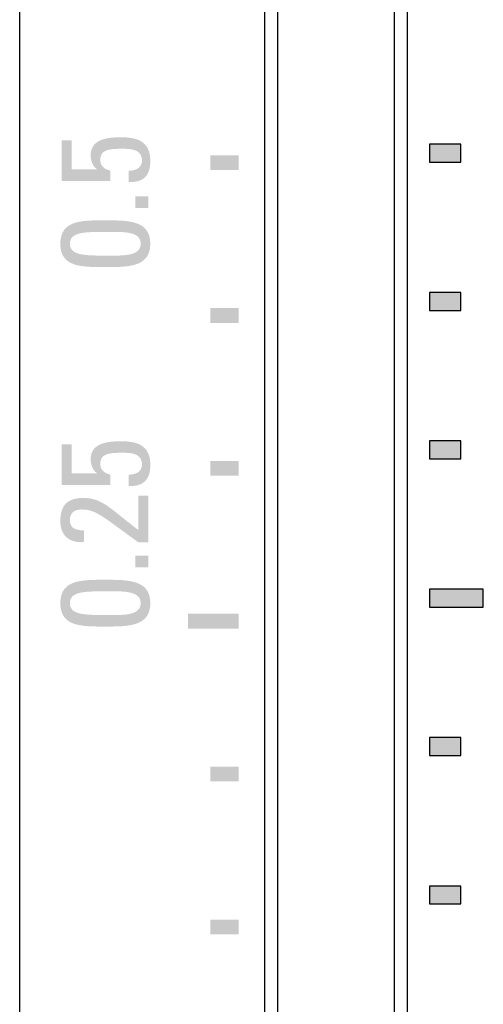
# Model space of a CAD drawing. Extents: x -290 to 7, y -25 to 185.
# Drawn here: x -241 to -225, y 79 to 112 of the extents above; entities that cross this region are included whole.
import ezdxf

# ---------------------------------------------------------------- set-up
doc = ezdxf.new("R2010")
doc.units = 0
doc.layers.add('LY_1', color=7, linetype='CONTINUOUS')

msp = doc.modelspace()

# ---------------------------------------------------------------- hatches: boundary and pattern name
at = {"layer": 'LY_1', "linetype": 'CONTINUOUS'}
for points in [[(-239.1315, 108.2558), (-239.1272, 108.2558), (-239.1152, 108.2558), (-239.0967, 108.2558), (-239.0728, 108.2558), (-239.0448, 108.2558), (-239.0137, 108.2558), (-238.9809, 108.2558), (-238.9475, 108.2558), (-238.9147, 108.2558), (-238.8836, 108.2558), (-238.8556, 108.2558), (-238.8317, 108.2558), (-238.8132, 108.2558), (-238.8012, 108.2558), (-238.7969, 108.2558), (-238.7969, 108.2434), (-238.7969, 108.2086), (-238.7969, 108.1549), (-238.7969, 108.0856), (-238.7969, 108.0042), (-238.7969, 107.9142), (-238.7969, 107.819), (-238.7969, 107.7221), (-238.7969, 107.6269), (-238.7969, 107.5369), (-238.7969, 107.4555), (-238.7969, 107.3862), (-238.7969, 107.3325), (-238.7969, 107.2977), (-238.7969, 107.2853), (-238.7861, 107.2853), (-238.7558, 107.2853), (-238.709, 107.2853), (-238.6487, 107.2853), (-238.5778, 107.2853), (-238.4995, 107.2853), (-238.4166, 107.2853), (-238.3323, 107.2853), (-238.2494, 107.2853), (-238.171, 107.2853), (-238.1002, 107.2853), (-238.0399, 107.2853), (-237.993, 107.2853), (-237.9628, 107.2853), (-237.952, 107.2853), (-237.9519, 107.2854), (-237.9516, 107.2857), (-237.9511, 107.2862), (-237.9505, 107.2868), (-237.9498, 107.2875), (-237.9491, 107.2883), (-237.9483, 107.2891), (-237.9474, 107.29), (-237.9466, 107.2908), (-237.9459, 107.2916), (-237.9452, 107.2923), (-237.9446, 107.293), (-237.9441, 107.2934), (-237.9438, 107.2937), (-237.9437, 107.2938), (-237.9683, 107.3081), (-237.9919, 107.3259), (-238.0145, 107.3468), (-238.0358, 107.3707), (-238.0558, 107.3972), (-238.0744, 107.4262), (-238.0915, 107.4573), (-238.107, 107.4903), (-238.1208, 107.525), (-238.1327, 107.5611), (-238.1427, 107.5984), (-238.1507, 107.6365), (-238.1565, 107.6753), (-238.1601, 107.7145), (-238.1613, 107.7538), (-238.1571, 107.8336), (-238.1446, 107.9077), (-238.1237, 107.9759), (-238.0943, 108.0384), (-238.0562, 108.0951), (-238.0095, 108.1462), (-237.9539, 108.1917), (-237.8895, 108.2317), (-237.8161, 108.2662), (-237.7337, 108.2952), (-237.6421, 108.3188), (-237.5413, 108.3371), (-237.4311, 108.3501), (-237.3116, 108.3579), (-237.1825, 108.3604), (-237.0887, 108.3595), (-236.9936, 108.3559), (-236.8985, 108.3485), (-236.8045, 108.3363), (-236.7126, 108.3183), (-236.6241, 108.2932), (-236.5401, 108.2601), (-236.4617, 108.2178), (-236.3901, 108.1652), (-236.3264, 108.1013), (-236.2717, 108.025), (-236.2272, 107.9352), (-236.194, 107.8308), (-236.1732, 107.7108), (-236.166, 107.5739), (-236.1704, 107.4599), (-236.183, 107.3582), (-236.2035, 107.2683), (-236.2314, 107.1894), (-236.2661, 107.1208), (-236.3073, 107.062), (-236.3543, 107.0122), (-236.4068, 106.9708), (-236.4642, 106.937), (-236.5261, 106.9103), (-236.5919, 106.8899), (-236.6612, 106.8753), (-236.7336, 106.8656), (-236.8085, 106.8603), (-236.8854, 106.8587), (-236.8854, 106.8636), (-236.8854, 106.8774), (-236.8854, 106.8987), (-236.8854, 106.9262), (-236.8854, 106.9585), (-236.8854, 106.9941), (-236.8854, 107.0319), (-236.8854, 107.0703), (-236.8854, 107.108), (-236.8854, 107.1437), (-236.8854, 107.176), (-236.8854, 107.2034), (-236.8854, 107.2248), (-236.8854, 107.2386), (-236.8854, 107.2435), (-236.8404, 107.2446), (-236.7962, 107.2483), (-236.753, 107.2546), (-236.7112, 107.2637), (-236.6712, 107.2757), (-236.6333, 107.2907), (-236.5979, 107.3089), (-236.5653, 107.3305), (-236.5359, 107.3555), (-236.51, 107.3842), (-236.4881, 107.4166), (-236.4704, 107.4529), (-236.4573, 107.4932), (-236.4492, 107.5377), (-236.4464, 107.5866), (-236.451, 107.6549), (-236.4643, 107.7148), (-236.4856, 107.7667), (-236.5141, 107.8113), (-236.5491, 107.8491), (-236.5897, 107.8806), (-236.6353, 107.9065), (-236.685, 107.9272), (-236.7382, 107.9433), (-236.794, 107.9555), (-236.8517, 107.9642), (-236.9105, 107.9699), (-236.9697, 107.9734), (-237.0285, 107.975), (-237.0861, 107.9754), (-237.1693, 107.9752), (-237.2497, 107.974), (-237.3267, 107.9713), (-237.4, 107.9665), (-237.4691, 107.9589), (-237.5337, 107.9481), (-237.5932, 107.9333), (-237.6474, 107.9141), (-237.6957, 107.8897), (-237.7377, 107.8597), (-237.7731, 107.8234), (-237.8013, 107.7802), (-237.822, 107.7295), (-237.8347, 107.6708), (-237.8391, 107.6034), (-237.8372, 107.5628), (-237.8315, 107.5248), (-237.8223, 107.4892), (-237.8098, 107.4562), (-237.794, 107.4256), (-237.7753, 107.3974), (-237.7537, 107.3716), (-237.7294, 107.3482), (-237.7027, 107.3271), (-237.6737, 107.3083), (-237.6426, 107.2918), (-237.6095, 107.2775), (-237.5746, 107.2655), (-237.5382, 107.2556), (-237.5003, 107.2478), (-237.5003, 107.2434), (-237.5003, 107.231), (-237.5003, 107.2117), (-237.5003, 107.1869), (-237.5003, 107.1578), (-237.5003, 107.1256), (-237.5003, 107.0915), (-237.5003, 107.0569), (-237.5003, 107.0228), (-237.5003, 106.9906), (-237.5003, 106.9615), (-237.5003, 106.9367), (-237.5003, 106.9175), (-237.5003, 106.905), (-237.5003, 106.9006), (-237.5211, 106.9006), (-237.5796, 106.9006), (-237.67, 106.9006), (-237.7865, 106.9006), (-237.9232, 106.9006), (-238.0745, 106.9006), (-238.2345, 106.9006), (-238.3974, 106.9006), (-238.5573, 106.9006), (-238.7086, 106.9006), (-238.8454, 106.9006), (-238.9619, 106.9006), (-239.0522, 106.9006), (-239.1107, 106.9006), (-239.1315, 106.9006), (-239.1315, 106.9178), (-239.1315, 106.9664), (-239.1315, 107.0415), (-239.1315, 107.1383), (-239.1315, 107.2519), (-239.1315, 107.3776), (-239.1315, 107.5105), (-239.1315, 107.6458), (-239.1315, 107.7788), (-239.1315, 107.9044), (-239.1315, 108.0181), (-239.1315, 108.1149), (-239.1315, 108.1899), (-239.1315, 108.2385)], [(-234.161, 107.2652), (-234.1344, 107.2652), (-234.0922, 107.2652), (-234.0368, 107.2652), (-233.9705, 107.2652), (-233.8959, 107.2652), (-233.8152, 107.2652), (-233.731, 107.2652), (-233.6456, 107.2652), (-233.5614, 107.2652), (-233.4808, 107.2652), (-233.4062, 107.2652), (-233.3401, 107.2652), (-233.2848, 107.2652), (-233.2428, 107.2652), (-233.2164, 107.2652), (-233.2164, 107.2843), (-233.2164, 107.3093), (-233.2164, 107.3395), (-233.2164, 107.3737), (-233.2164, 107.4112), (-233.2164, 107.451), (-233.2164, 107.4921), (-233.2164, 107.5338), (-233.2164, 107.5749), (-233.2164, 107.6147), (-233.2164, 107.6522), (-233.2164, 107.6864), (-233.2164, 107.7166), (-233.2164, 107.7416), (-233.2164, 107.7607), (-233.2428, 107.7607), (-233.2848, 107.7607), (-233.3401, 107.7607), (-233.4062, 107.7607), (-233.4808, 107.7607), (-233.5614, 107.7607), (-233.6456, 107.7607), (-233.731, 107.7607), (-233.8152, 107.7607), (-233.8959, 107.7607), (-233.9705, 107.7607), (-234.0368, 107.7607), (-234.0922, 107.7607), (-234.1344, 107.7607), (-234.161, 107.7607), (-234.161, 107.7416), (-234.161, 107.7166), (-234.161, 107.6864), (-234.161, 107.6522), (-234.161, 107.6147), (-234.161, 107.5749), (-234.161, 107.5338), (-234.161, 107.4921), (-234.161, 107.451), (-234.161, 107.4112), (-234.161, 107.3737), (-234.161, 107.3395), (-234.161, 107.3093), (-234.161, 107.2843)], [(-234.161, 102.1502), (-234.1344, 102.1502), (-234.0922, 102.1502), (-234.0368, 102.1502), (-233.9705, 102.1502), (-233.8959, 102.1502), (-233.8152, 102.1502), (-233.731, 102.1502), (-233.6456, 102.1502), (-233.5614, 102.1502), (-233.4808, 102.1502), (-233.4062, 102.1502), (-233.3401, 102.1502), (-233.2848, 102.1502), (-233.2428, 102.1502), (-233.2164, 102.1502), (-233.2164, 102.1693), (-233.2164, 102.1944), (-233.2164, 102.2244), (-233.2164, 102.2586), (-233.2164, 102.296), (-233.2164, 102.3357), (-233.2164, 102.3767), (-233.2164, 102.4182), (-233.2164, 102.4593), (-233.2164, 102.499), (-233.2164, 102.5364), (-233.2164, 102.5706), (-233.2164, 102.6006), (-233.2164, 102.6257), (-233.2164, 102.6448), (-233.2428, 102.6448), (-233.2848, 102.6448), (-233.3401, 102.6448), (-233.4062, 102.6448), (-233.4808, 102.6448), (-233.5614, 102.6448), (-233.6456, 102.6448), (-233.731, 102.6448), (-233.8152, 102.6448), (-233.8959, 102.6448), (-233.9705, 102.6448), (-234.0368, 102.6448), (-234.0922, 102.6448), (-234.1344, 102.6448), (-234.161, 102.6448), (-234.161, 102.6257), (-234.161, 102.6006), (-234.161, 102.5706), (-234.161, 102.5364), (-234.161, 102.499), (-234.161, 102.4593), (-234.161, 102.4182), (-234.161, 102.3767), (-234.161, 102.3357), (-234.161, 102.296), (-234.161, 102.2586), (-234.161, 102.2244), (-234.161, 102.1944), (-234.161, 102.1693)], [(-239.1315, 98.0835), (-239.1272, 98.0835), (-239.1152, 98.0835), (-239.0967, 98.0835), (-239.0728, 98.0835), (-239.0448, 98.0835), (-239.0137, 98.0835), (-238.9809, 98.0835), (-238.9475, 98.0835), (-238.9147, 98.0835), (-238.8836, 98.0835), (-238.8556, 98.0835), (-238.8317, 98.0835), (-238.8132, 98.0835), (-238.8012, 98.0835), (-238.7969, 98.0835), (-238.7969, 98.0712), (-238.7969, 98.0364), (-238.7969, 97.9826), (-238.7969, 97.9133), (-238.7969, 97.8319), (-238.7969, 97.7419), (-238.7969, 97.6468), (-238.7969, 97.5498), (-238.7969, 97.4547), (-238.7969, 97.3647), (-238.7969, 97.2833), (-238.7969, 97.214), (-238.7969, 97.1602), (-238.7969, 97.1254), (-238.7969, 97.1131), (-238.7861, 97.1131), (-238.7558, 97.1131), (-238.709, 97.1131), (-238.6487, 97.1131), (-238.5778, 97.1131), (-238.4995, 97.1131), (-238.4166, 97.1131), (-238.3323, 97.1131), (-238.2494, 97.1131), (-238.171, 97.1131), (-238.1002, 97.1131), (-238.0399, 97.1131), (-237.993, 97.1131), (-237.9628, 97.1131), (-237.952, 97.1131), (-237.9519, 97.1132), (-237.9516, 97.1135), (-237.9511, 97.1139), (-237.9505, 97.1146), (-237.9498, 97.1153), (-237.9491, 97.1161), (-237.9483, 97.1169), (-237.9474, 97.1177), (-237.9466, 97.1186), (-237.9459, 97.1194), (-237.9452, 97.1201), (-237.9446, 97.1207), (-237.9441, 97.1212), (-237.9438, 97.1215), (-237.9437, 97.1216), (-237.9683, 97.1359), (-237.9919, 97.1537), (-238.0145, 97.1746), (-238.0358, 97.1985), (-238.0558, 97.225), (-238.0744, 97.254), (-238.0915, 97.2851), (-238.107, 97.3181), (-238.1208, 97.3528), (-238.1327, 97.3888), (-238.1427, 97.4261), (-238.1507, 97.4642), (-238.1565, 97.503), (-238.1601, 97.5422), (-238.1613, 97.5815), (-238.1571, 97.6614), (-238.1446, 97.7354), (-238.1237, 97.8036), (-238.0943, 97.8661), (-238.0562, 97.9228), (-238.0095, 97.9739), (-237.9539, 98.0194), (-237.8895, 98.0593), (-237.8161, 98.0938), (-237.7337, 98.1227), (-237.6421, 98.1464), (-237.5413, 98.1646), (-237.4311, 98.1776), (-237.3116, 98.1854), (-237.1825, 98.1879), (-237.0887, 98.187), (-236.9936, 98.1834), (-236.8985, 98.176), (-236.8045, 98.1639), (-236.7126, 98.1458), (-236.6241, 98.1208), (-236.5401, 98.0877), (-236.4617, 98.0454), (-236.3901, 97.9929), (-236.3264, 97.929), (-236.2717, 97.8527), (-236.2272, 97.7629), (-236.194, 97.6586), (-236.1732, 97.5385), (-236.166, 97.4017), (-236.1704, 97.2876), (-236.183, 97.186), (-236.2035, 97.096), (-236.2314, 97.0171), (-236.2661, 96.9486), (-236.3073, 96.8897), (-236.3543, 96.8399), (-236.4068, 96.7985), (-236.4642, 96.7648), (-236.5261, 96.738), (-236.5919, 96.7177), (-236.6612, 96.703), (-236.7336, 96.6934), (-236.8085, 96.6881), (-236.8854, 96.6865), (-236.8854, 96.6914), (-236.8854, 96.7052), (-236.8854, 96.7265), (-236.8854, 96.754), (-236.8854, 96.7862), (-236.8854, 96.8219), (-236.8854, 96.8596), (-236.8854, 96.898), (-236.8854, 96.9358), (-236.8854, 96.9715), (-236.8854, 97.0037), (-236.8854, 97.0312), (-236.8854, 97.0525), (-236.8854, 97.0663), (-236.8854, 97.0712), (-236.8404, 97.0724), (-236.7962, 97.0761), (-236.753, 97.0824), (-236.7112, 97.0914), (-236.6712, 97.1034), (-236.6333, 97.1185), (-236.5979, 97.1367), (-236.5653, 97.1582), (-236.5359, 97.1833), (-236.51, 97.2119), (-236.4881, 97.2443), (-236.4704, 97.2806), (-236.4573, 97.321), (-236.4492, 97.3655), (-236.4464, 97.4143), (-236.451, 97.4827), (-236.4643, 97.5425), (-236.4856, 97.5945), (-236.5141, 97.6391), (-236.5491, 97.6768), (-236.5897, 97.7084), (-236.6353, 97.7342), (-236.685, 97.7549), (-236.7382, 97.7711), (-236.794, 97.7832), (-236.8517, 97.7919), (-236.9105, 97.7977), (-236.9697, 97.8011), (-237.0285, 97.8028), (-237.0861, 97.8032), (-237.1693, 97.8029), (-237.2497, 97.8017), (-237.3267, 97.799), (-237.4, 97.7942), (-237.4691, 97.7867), (-237.5337, 97.7758), (-237.5932, 97.7611), (-237.6474, 97.7418), (-237.6957, 97.7175), (-237.7377, 97.6874), (-237.7731, 97.6511), (-237.8013, 97.6079), (-237.822, 97.5573), (-237.8347, 97.4985), (-237.8391, 97.4311), (-237.8372, 97.3905), (-237.8315, 97.3525), (-237.8223, 97.317), (-237.8098, 97.2839), (-237.794, 97.2533), (-237.7753, 97.2252), (-237.7537, 97.1994), (-237.7294, 97.176), (-237.7027, 97.1549), (-237.6737, 97.1361), (-237.6426, 97.1196), (-237.6095, 97.1053), (-237.5746, 97.0932), (-237.5382, 97.0833), (-237.5003, 97.0756), (-237.5003, 97.0712), (-237.5003, 97.0587), (-237.5003, 97.0395), (-237.5003, 97.0147), (-237.5003, 96.9856), (-237.5003, 96.9534), (-237.5003, 96.9193), (-237.5003, 96.8846), (-237.5003, 96.8506), (-237.5003, 96.8184), (-237.5003, 96.7892), (-237.5003, 96.7644), (-237.5003, 96.7452), (-237.5003, 96.7327), (-237.5003, 96.7283), (-237.5211, 96.7283), (-237.5796, 96.7283), (-237.67, 96.7283), (-237.7865, 96.7283), (-237.9232, 96.7283), (-238.0745, 96.7283), (-238.2345, 96.7283), (-238.3974, 96.7283), (-238.5573, 96.7283), (-238.7086, 96.7283), (-238.8454, 96.7283), (-238.9619, 96.7283), (-239.0522, 96.7283), (-239.1107, 96.7283), (-239.1315, 96.7283), (-239.1315, 96.7456), (-239.1315, 96.7942), (-239.1315, 96.8693), (-239.1315, 96.966), (-239.1315, 97.0797), (-239.1315, 97.2054), (-239.1315, 97.3383), (-239.1315, 97.4736), (-239.1315, 97.6065), (-239.1315, 97.7322), (-239.1315, 97.8458), (-239.1315, 97.9426), (-239.1315, 98.0177), (-239.1315, 98.0663)], [(-234.161, 97.0342), (-234.1344, 97.0342), (-234.0922, 97.0342), (-234.0368, 97.0342), (-233.9705, 97.0342), (-233.8959, 97.0342), (-233.8152, 97.0342), (-233.731, 97.0342), (-233.6456, 97.0342), (-233.5614, 97.0342), (-233.4808, 97.0342), (-233.4062, 97.0342), (-233.3401, 97.0342), (-233.2848, 97.0342), (-233.2428, 97.0342), (-233.2164, 97.0342), (-233.2164, 97.0534), (-233.2164, 97.0784), (-233.2164, 97.1086), (-233.2164, 97.1428), (-233.2164, 97.1803), (-233.2164, 97.2201), (-233.2164, 97.2612), (-233.2164, 97.3028), (-233.2164, 97.344), (-233.2164, 97.3838), (-233.2164, 97.4213), (-233.2164, 97.4555), (-233.2164, 97.4856), (-233.2164, 97.5107), (-233.2164, 97.5298), (-233.2428, 97.5298), (-233.2848, 97.5298), (-233.3401, 97.5298), (-233.4062, 97.5298), (-233.4808, 97.5298), (-233.5614, 97.5298), (-233.6456, 97.5298), (-233.731, 97.5298), (-233.8152, 97.5298), (-233.8959, 97.5298), (-233.9705, 97.5298), (-234.0368, 97.5298), (-234.0922, 97.5298), (-234.1344, 97.5298), (-234.161, 97.5298), (-234.161, 97.5107), (-234.161, 97.4856), (-234.161, 97.4555), (-234.161, 97.4213), (-234.161, 97.3838), (-234.161, 97.344), (-234.161, 97.3028), (-234.161, 97.2612), (-234.161, 97.2201), (-234.161, 97.1803), (-234.161, 97.1428), (-234.161, 97.1086), (-234.161, 97.0784), (-234.161, 97.0534)], [(-236.2288, 94.8054), (-236.2331, 94.8054), (-236.2451, 94.8054), (-236.2636, 94.8054), (-236.2875, 94.8054), (-236.3156, 94.8054), (-236.3466, 94.8054), (-236.3794, 94.8054), (-236.4128, 94.8054), (-236.4457, 94.8054), (-236.4767, 94.8054), (-236.5047, 94.8054), (-236.5286, 94.8054), (-236.5472, 94.8054), (-236.5592, 94.8054), (-236.5634, 94.8054), (-236.7884, 94.9674), (-236.9898, 95.114), (-237.1697, 95.2459), (-237.3305, 95.3637), (-237.4743, 95.468), (-237.6034, 95.5594), (-237.7199, 95.6386), (-237.8263, 95.7062), (-237.9246, 95.7627), (-238.0171, 95.8089), (-238.106, 95.8453), (-238.1936, 95.8725), (-238.282, 95.8912), (-238.3736, 95.9019), (-238.4706, 95.9054), (-238.5156, 95.9039), (-238.5584, 95.8993), (-238.599, 95.8917), (-238.6371, 95.8809), (-238.6727, 95.867), (-238.7055, 95.8498), (-238.7355, 95.8295), (-238.7625, 95.8058), (-238.7863, 95.7789), (-238.8069, 95.7486), (-238.824, 95.715), (-238.8376, 95.6779), (-238.8475, 95.6373), (-238.8535, 95.5933), (-238.8555, 95.5457), (-238.8524, 95.4911), (-238.8434, 95.4423), (-238.8289, 95.3993), (-238.8093, 95.3615), (-238.785, 95.3287), (-238.7566, 95.3006), (-238.7244, 95.2769), (-238.6889, 95.2572), (-238.6504, 95.2413), (-238.6095, 95.2288), (-238.5666, 95.2195), (-238.522, 95.2129), (-238.4763, 95.2088), (-238.4298, 95.207), (-238.383, 95.207), (-238.383, 95.202), (-238.383, 95.1879), (-238.383, 95.1661), (-238.383, 95.138), (-238.383, 95.105), (-238.383, 95.0685), (-238.383, 95.03), (-238.383, 94.9907), (-238.383, 94.9521), (-238.383, 94.9157), (-238.383, 94.8827), (-238.383, 94.8546), (-238.383, 94.8328), (-238.383, 94.8187), (-238.383, 94.8137), (-238.4769, 94.8107), (-238.566, 94.815), (-238.6502, 94.8266), (-238.7292, 94.8454), (-238.8027, 94.8714), (-238.8704, 94.9046), (-238.932, 94.9448), (-238.9874, 94.9921), (-239.0363, 95.0463), (-239.0784, 95.1076), (-239.1134, 95.1757), (-239.141, 95.2507), (-239.1611, 95.3325), (-239.1734, 95.4212), (-239.1775, 95.5165), (-239.1743, 95.6174), (-239.1647, 95.7112), (-239.1485, 95.7977), (-239.1258, 95.8771), (-239.0964, 95.9495), (-239.0602, 96.0147), (-239.0171, 96.073), (-238.9671, 96.1242), (-238.9102, 96.1685), (-238.8461, 96.2059), (-238.7748, 96.2364), (-238.6963, 96.2601), (-238.6104, 96.2769), (-238.5171, 96.287), (-238.4163, 96.2904), (-238.292, 96.286), (-238.1771, 96.2727), (-238.0694, 96.2504), (-237.9668, 96.2189), (-237.8671, 96.178), (-237.7683, 96.1276), (-237.6681, 96.0674), (-237.5645, 95.9973), (-237.4553, 95.9172), (-237.3384, 95.8268), (-237.2117, 95.726), (-237.0729, 95.6146), (-236.9201, 95.4925), (-236.7509, 95.3594), (-236.5634, 95.2152), (-236.5634, 95.2299), (-236.5634, 95.2711), (-236.5634, 95.3349), (-236.5634, 95.417), (-236.5634, 95.5135), (-236.5634, 95.6202), (-236.5634, 95.733), (-236.5634, 95.8478), (-236.5634, 95.9606), (-236.5634, 96.0673), (-236.5634, 96.1638), (-236.5634, 96.2459), (-236.5634, 96.3097), (-236.5634, 96.3509), (-236.5634, 96.3656), (-236.5592, 96.3656), (-236.5472, 96.3656), (-236.5286, 96.3656), (-236.5047, 96.3656), (-236.4767, 96.3656), (-236.4457, 96.3656), (-236.4128, 96.3656), (-236.3794, 96.3656), (-236.3466, 96.3656), (-236.3156, 96.3656), (-236.2875, 96.3656), (-236.2636, 96.3656), (-236.2451, 96.3656), (-236.2331, 96.3656), (-236.2288, 96.3656), (-236.2288, 96.3457), (-236.2288, 96.2897), (-236.2288, 96.2033), (-236.2288, 96.0919), (-236.2288, 95.9611), (-236.2288, 95.8164), (-236.2288, 95.6634), (-236.2288, 95.5076), (-236.2288, 95.3546), (-236.2288, 95.2099), (-236.2288, 95.0791), (-236.2288, 94.9677), (-236.2288, 94.8813), (-236.2288, 94.8253)], [(-234.9103, 91.9193), (-234.8733, 91.9193), (-234.8038, 91.9193), (-234.7068, 91.9193), (-234.5871, 91.9193), (-234.45, 91.9193), (-234.3003, 91.9193), (-234.1432, 91.9193), (-233.9835, 91.9193), (-233.8263, 91.9193), (-233.6767, 91.9193), (-233.5395, 91.9193), (-233.4199, 91.9193), (-233.3228, 91.9193), (-233.2533, 91.9193), (-233.2164, 91.9193), (-233.2164, 91.9384), (-233.2164, 91.9635), (-233.2164, 91.9936), (-233.2164, 92.0279), (-233.2164, 92.0654), (-233.2164, 92.1051), (-233.2164, 92.1463), (-233.2164, 92.1879), (-233.2164, 92.2291), (-233.2164, 92.2688), (-233.2164, 92.3063), (-233.2164, 92.3406), (-233.2164, 92.3707), (-233.2164, 92.3958), (-233.2164, 92.4149), (-233.2533, 92.4149), (-233.3228, 92.4149), (-233.4199, 92.4149), (-233.5395, 92.4149), (-233.6767, 92.4149), (-233.8263, 92.4149), (-233.9835, 92.4149), (-234.1432, 92.4149), (-234.3003, 92.4149), (-234.45, 92.4149), (-234.5871, 92.4149), (-234.7068, 92.4149), (-234.8038, 92.4149), (-234.8733, 92.4149), (-234.9103, 92.4149), (-234.9103, 92.3958), (-234.9103, 92.3707), (-234.9103, 92.3406), (-234.9103, 92.3063), (-234.9103, 92.2688), (-234.9103, 92.2291), (-234.9103, 92.1879), (-234.9103, 92.1463), (-234.9103, 92.1051), (-234.9103, 92.0654), (-234.9103, 92.0279), (-234.9103, 91.9936), (-234.9103, 91.9635), (-234.9103, 91.9384)], [(-234.161, 86.8044), (-234.1344, 86.8044), (-234.0922, 86.8044), (-234.0368, 86.8044), (-233.9705, 86.8044), (-233.8959, 86.8044), (-233.8152, 86.8044), (-233.731, 86.8044), (-233.6456, 86.8044), (-233.5614, 86.8044), (-233.4808, 86.8044), (-233.4062, 86.8044), (-233.3401, 86.8044), (-233.2848, 86.8044), (-233.2428, 86.8044), (-233.2164, 86.8044), (-233.2164, 86.8235), (-233.2164, 86.8485), (-233.2164, 86.8786), (-233.2164, 86.9128), (-233.2164, 86.9502), (-233.2164, 86.9898), (-233.2164, 87.0309), (-233.2164, 87.0724), (-233.2164, 87.1135), (-233.2164, 87.1531), (-233.2164, 87.1905), (-233.2164, 87.2247), (-233.2164, 87.2548), (-233.2164, 87.2798), (-233.2164, 87.2989), (-233.2428, 87.2989), (-233.2848, 87.2989), (-233.3401, 87.2989), (-233.4062, 87.2989), (-233.4808, 87.2989), (-233.5614, 87.2989), (-233.6456, 87.2989), (-233.731, 87.2989), (-233.8152, 87.2989), (-233.8959, 87.2989), (-233.9705, 87.2989), (-234.0368, 87.2989), (-234.0922, 87.2989), (-234.1344, 87.2989), (-234.161, 87.2989), (-234.161, 87.2798), (-234.161, 87.2548), (-234.161, 87.2247), (-234.161, 87.1905), (-234.161, 87.1531), (-234.161, 87.1135), (-234.161, 87.0724), (-234.161, 87.0309), (-234.161, 86.9898), (-234.161, 86.9502), (-234.161, 86.9128), (-234.161, 86.8786), (-234.161, 86.8485), (-234.161, 86.8235)], [(-234.161, 81.6884), (-234.1344, 81.6884), (-234.0922, 81.6884), (-234.0368, 81.6884), (-233.9705, 81.6884), (-233.8959, 81.6884), (-233.8152, 81.6884), (-233.731, 81.6884), (-233.6456, 81.6884), (-233.5614, 81.6884), (-233.4808, 81.6884), (-233.4062, 81.6884), (-233.3401, 81.6884), (-233.2848, 81.6884), (-233.2428, 81.6884), (-233.2164, 81.6884), (-233.2164, 81.7075), (-233.2164, 81.7326), (-233.2164, 81.7627), (-233.2164, 81.797), (-233.2164, 81.8345), (-233.2164, 81.8742), (-233.2164, 81.9154), (-233.2164, 81.957), (-233.2164, 81.9982), (-233.2164, 82.0379), (-233.2164, 82.0754), (-233.2164, 82.1097), (-233.2164, 82.1398), (-233.2164, 82.1649), (-233.2164, 82.184), (-233.2428, 82.184), (-233.2848, 82.184), (-233.3401, 82.184), (-233.4062, 82.184), (-233.4808, 82.184), (-233.5614, 82.184), (-233.6456, 82.184), (-233.731, 82.184), (-233.8152, 82.184), (-233.8959, 82.184), (-233.9705, 82.184), (-234.0368, 82.184), (-234.0922, 82.184), (-234.1344, 82.184), (-234.161, 82.184), (-234.161, 82.1649), (-234.161, 82.1398), (-234.161, 82.1097), (-234.161, 82.0754), (-234.161, 82.0379), (-234.161, 81.9982), (-234.161, 81.957), (-234.161, 81.9154), (-234.161, 81.8742), (-234.161, 81.8345), (-234.161, 81.797), (-234.161, 81.7627), (-234.161, 81.7326), (-234.161, 81.7075)]]:
    msp.add_hatch(color=110, dxfattribs=at).paths.add_polyline_path(points, flags=0)
h = msp.add_hatch(color=110, dxfattribs=at)
h.paths.add_polyline_path([(-237.6675, 105.5805), (-237.5165, 105.5803), (-237.3672, 105.5788), (-237.2207, 105.5746), (-237.0785, 105.5663), (-236.9419, 105.5525), (-236.8121, 105.5316), (-236.6904, 105.5025), (-236.5781, 105.4635), (-236.4766, 105.4134), (-236.3871, 105.3506), (-236.311, 105.2738), (-236.2495, 105.1816), (-236.204, 105.0726), (-236.1758, 104.9453), (-236.166, 104.7984), (-236.1758, 104.6514), (-236.204, 104.5241), (-236.2495, 104.415), (-236.311, 104.3228), (-236.3871, 104.246), (-236.4766, 104.1833), (-236.5781, 104.1332), (-236.6904, 104.0942), (-236.8121, 104.065), (-236.9419, 104.0442), (-237.0785, 104.0304), (-237.2207, 104.0221), (-237.3672, 104.0179), (-237.5165, 104.0164), (-237.6675, 104.0163), (-237.8231, 104.0163), (-237.9759, 104.0175), (-238.125, 104.0213), (-238.269, 104.0291), (-238.4067, 104.0424), (-238.537, 104.0627), (-238.6587, 104.0913), (-238.7705, 104.1299), (-238.8713, 104.1797), (-238.9599, 104.2424), (-239.035, 104.3193), (-239.0956, 104.4118), (-239.1403, 104.5216), (-239.168, 104.6499), (-239.1775, 104.7984), (-239.168, 104.9468), (-239.1403, 105.0751), (-239.0956, 105.1848), (-239.035, 105.2774), (-238.9599, 105.3543), (-238.8713, 105.4169), (-238.7705, 105.4668), (-238.6587, 105.5053), (-238.537, 105.534), (-238.4067, 105.5543), (-238.269, 105.5676), (-238.125, 105.5754), (-237.9759, 105.5792), (-237.8231, 105.5804)], flags=0)
h.paths.add_polyline_path([(-237.5923, 104.401), (-237.493, 104.4007), (-237.3916, 104.4006), (-237.2896, 104.4013), (-237.1881, 104.4039), (-237.0886, 104.4092), (-236.9923, 104.4179), (-236.9005, 104.4311), (-236.8146, 104.4495), (-236.7359, 104.4741), (-236.6657, 104.5056), (-236.6054, 104.545), (-236.5561, 104.5931), (-236.5193, 104.6508), (-236.4962, 104.719), (-236.4882, 104.7984), (-236.4962, 104.8778), (-236.5193, 104.9458), (-236.5561, 105.0035), (-236.6054, 105.0516), (-236.6657, 105.0909), (-236.7359, 105.1225), (-236.8146, 105.147), (-236.9005, 105.1654), (-236.9923, 105.1786), (-237.0886, 105.1874), (-237.1881, 105.1926), (-237.2896, 105.1952), (-237.3916, 105.1959), (-237.493, 105.1958), (-237.5923, 105.1955), (-237.7447, 105.1953), (-237.8887, 105.1944), (-238.024, 105.1919), (-238.1504, 105.1873), (-238.2674, 105.1799), (-238.3749, 105.1689), (-238.4723, 105.1537), (-238.5595, 105.1336), (-238.6361, 105.1079), (-238.7018, 105.076), (-238.7563, 105.0371), (-238.7993, 104.9906), (-238.8303, 104.9358), (-238.8492, 104.8719), (-238.8555, 104.7984), (-238.8492, 104.7248), (-238.8303, 104.6609), (-238.7993, 104.606), (-238.7563, 104.5595), (-238.7018, 104.5206), (-238.6361, 104.4886), (-238.5595, 104.4629), (-238.4723, 104.4428), (-238.3749, 104.4276), (-238.2674, 104.4166), (-238.1504, 104.4092), (-238.024, 104.4046), (-237.8887, 104.4021), (-237.7447, 104.4012)], flags=0)
h = msp.add_hatch(color=110, dxfattribs=at)
h.paths.add_polyline_path([(-237.6675, 93.5523), (-237.5165, 93.5521), (-237.3672, 93.5506), (-237.2207, 93.5464), (-237.0785, 93.5381), (-236.9419, 93.5242), (-236.8121, 93.5034), (-236.6904, 93.4742), (-236.5781, 93.4353), (-236.4766, 93.3851), (-236.3871, 93.3224), (-236.311, 93.2456), (-236.2495, 93.1534), (-236.204, 93.0444), (-236.1758, 92.9171), (-236.166, 92.7702), (-236.1758, 92.6232), (-236.204, 92.4959), (-236.2495, 92.3868), (-236.311, 92.2946), (-236.3871, 92.2178), (-236.4766, 92.1551), (-236.5781, 92.1049), (-236.6904, 92.066), (-236.8121, 92.0368), (-236.9419, 92.016), (-237.0785, 92.0022), (-237.2207, 91.9939), (-237.3672, 91.9897), (-237.5165, 91.9882), (-237.6675, 91.988), (-237.8231, 91.9881), (-237.9759, 91.9893), (-238.125, 91.9931), (-238.269, 92.0009), (-238.4067, 92.0142), (-238.537, 92.0345), (-238.6587, 92.0631), (-238.7705, 92.1017), (-238.8713, 92.1515), (-238.9599, 92.2142), (-239.035, 92.291), (-239.0956, 92.3836), (-239.1403, 92.4934), (-239.168, 92.6217), (-239.1775, 92.7702), (-239.168, 92.9186), (-239.1403, 93.0469), (-239.0956, 93.1566), (-239.035, 93.2492), (-238.9599, 93.3261), (-238.8713, 93.3887), (-238.7705, 93.4386), (-238.6587, 93.4771), (-238.537, 93.5058), (-238.4067, 93.5261), (-238.269, 93.5394), (-238.125, 93.5472), (-237.9759, 93.551), (-237.8231, 93.5522)], flags=0)
h.paths.add_polyline_path([(-237.5923, 92.3728), (-237.493, 92.3725), (-237.3916, 92.3724), (-237.2896, 92.3731), (-237.1881, 92.3757), (-237.0886, 92.3809), (-236.9923, 92.3897), (-236.9005, 92.4029), (-236.8146, 92.4213), (-236.7359, 92.4459), (-236.6657, 92.4774), (-236.6054, 92.5168), (-236.5561, 92.5649), (-236.5193, 92.6226), (-236.4962, 92.6907), (-236.4882, 92.7702), (-236.4962, 92.8495), (-236.5193, 92.9176), (-236.5561, 92.9753), (-236.6054, 93.0234), (-236.6657, 93.0627), (-236.7359, 93.0942), (-236.8146, 93.1188), (-236.9005, 93.1372), (-236.9923, 93.1504), (-237.0886, 93.1591), (-237.1881, 93.1644), (-237.2896, 93.167), (-237.3916, 93.1677), (-237.493, 93.1675), (-237.5923, 93.1673), (-237.7447, 93.1671), (-237.8887, 93.1662), (-238.024, 93.1637), (-238.1504, 93.1591), (-238.2674, 93.1517), (-238.3749, 93.1407), (-238.4723, 93.1255), (-238.5595, 93.1054), (-238.6361, 93.0797), (-238.7018, 93.0478), (-238.7563, 93.0089), (-238.7993, 92.9624), (-238.8303, 92.9075), (-238.8492, 92.8437), (-238.8555, 92.7702), (-238.8492, 92.6966), (-238.8303, 92.6327), (-238.7993, 92.5778), (-238.7563, 92.5313), (-238.7018, 92.4924), (-238.6361, 92.4604), (-238.5595, 92.4347), (-238.4723, 92.4146), (-238.3749, 92.3994), (-238.2674, 92.3884), (-238.1504, 92.381), (-238.024, 92.3764), (-237.8887, 92.3739), (-237.7447, 92.3729)], flags=0)

# ---------------------------------------------------------------- linework, layer by layer
at = {"layer": 'LY_1', "color": 110, "linetype": 'CONTINUOUS'}
for p, q in [((-240.5353, 53.3559), (-240.5353, 152.1245)), ((-232.3433, 128.9387), (-232.3433, 62.4853)), ((-231.9103, 129.0973), (-231.9103, 62.3267)), ((-228.0103, 122.1073), (-228.0103, 60.7168)), ((-227.5773, 121.9487), (-227.5773, 60.8754)), ((-225.7784, 108.1332), (-226.8279, 108.1332)), ((-226.8279, 108.1332), (-226.8279, 107.5327)), ((-225.7784, 107.5327), (-225.7784, 108.1332)), ((-226.8279, 107.5327), (-225.7784, 107.5327)), ((-225.7784, 103.1671), (-226.8279, 103.1671)), ((-226.8279, 103.1671), (-226.8279, 102.5677)), ((-225.7784, 102.5677), (-225.7784, 103.1671)), ((-226.8279, 102.5677), (-225.7784, 102.5677)), ((-225.7784, 98.202), (-226.8279, 98.202)), ((-226.8279, 98.202), (-226.8279, 97.6015)), ((-225.7784, 97.6015), (-225.7784, 98.202)), ((-226.8279, 97.6015), (-225.7784, 97.6015)), ((-225.0281, 93.2359), (-226.8279, 93.2359)), ((-226.8279, 93.2359), (-226.8279, 92.6365)), ((-225.0281, 92.6365), (-225.0281, 93.2359)), ((-226.8279, 92.6365), (-225.0281, 92.6365)), ((-225.7784, 88.2698), (-226.8279, 88.2698)), ((-226.8279, 88.2698), (-226.8279, 87.6704)), ((-225.7784, 87.6704), (-225.7784, 88.2698)), ((-226.8279, 87.6704), (-225.7784, 87.6704)), ((-225.7784, 83.3047), (-226.8279, 83.3047)), ((-226.8279, 83.3047), (-226.8279, 82.7043)), ((-225.7784, 82.7043), (-225.7784, 83.3047)), ((-226.8279, 82.7043), (-225.7784, 82.7043))]:
    msp.add_line(p, q, dxfattribs=at)
for points in [[(-226.8279, 107.5327), (-226.8279, 108.1332), (-225.7784, 107.5327), (-225.7784, 108.1332)], [(-236.2288, 106.3867), (-236.2288, 105.9934), (-236.6639, 106.3867), (-236.6639, 105.9934)], [(-226.8279, 102.5677), (-226.8279, 103.1671), (-225.7784, 102.5677), (-225.7784, 103.1671)], [(-226.8279, 97.6015), (-226.8279, 98.202), (-225.7784, 97.6015), (-225.7784, 98.202)], [(-236.2288, 94.3584), (-236.2288, 93.9652), (-236.6639, 94.3584), (-236.6639, 93.9652)], [(-226.8279, 92.6365), (-226.8279, 93.2359), (-225.0281, 92.6365), (-225.0281, 93.2359)], [(-226.8279, 87.6704), (-226.8279, 88.2698), (-225.7784, 87.6704), (-225.7784, 88.2698)], [(-226.8279, 82.7043), (-226.8279, 83.3047), (-225.7784, 82.7043), (-225.7784, 83.3047)]]:
    msp.add_solid(points, dxfattribs=at)

doc.saveas('drawing.dxf')
